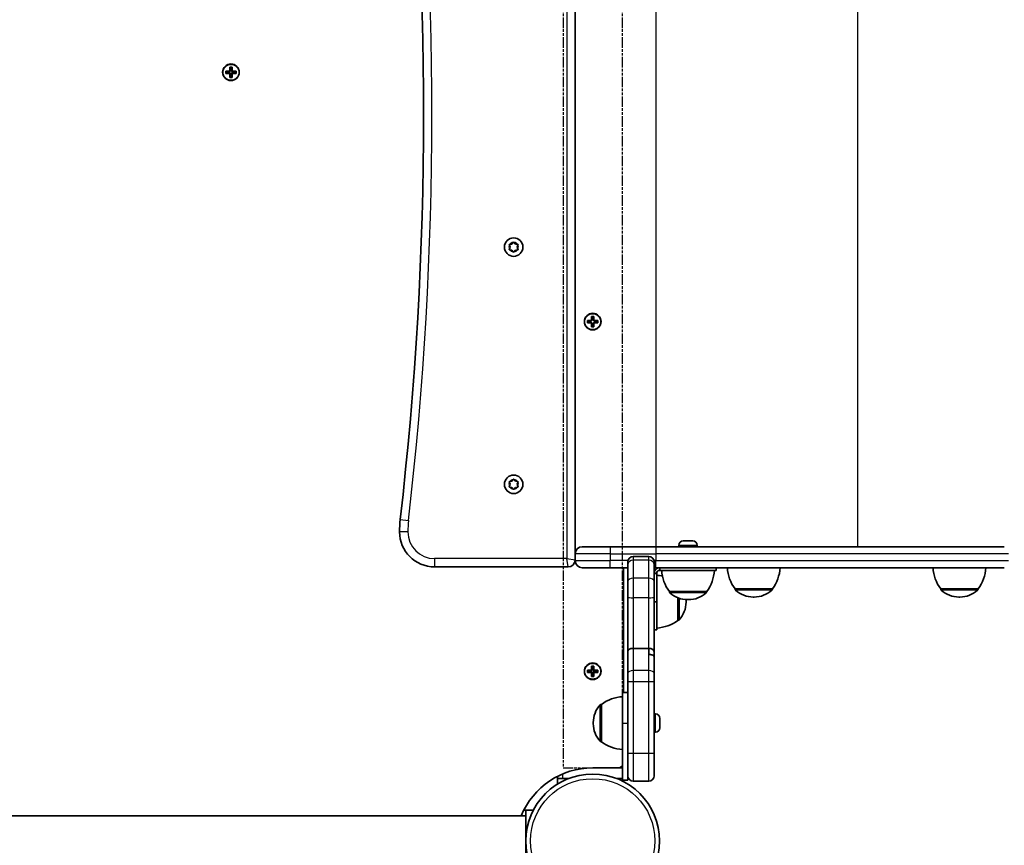
# Model space of a CAD drawing. Units: millimetres. Extents: x -4229 to 4210, y -3302 to 4086.
# Drawn here: x 424 to 985, y -947 to -477 of the extents above; entities that cross this region are included whole.
import ezdxf

# ---------------------------------------------------------------- set-up
doc = ezdxf.new("R2010")
doc.units = ezdxf.units.MM
doc.linetypes.add('DOUBLE_DASH_CHAIN', pattern=[1.2403, 0.6614, -0.0827, 0.1654, -0.0827, 0.1654, -0.0827])
for name, color, linetype, lineweight in [('Odniesienie (ISO)', 7, 'DOUBLE_DASH_CHAIN', 25), ('Widoczne (ISO)', 7, 'Continuous', 35), ('Widoczne wąskie (ISO)', 7, 'Continuous', 25)]:
    doc.layers.add(name, color=color, linetype=linetype, lineweight=lineweight)

msp = doc.modelspace()

# ---------------------------------------------------------------- linework, layer by layer
at = {"layer": 'Odniesienie (ISO)', "ltscale": 9.061835}
for p, q in [((733.84, -161.09), (733.84, -902.89)), ((767.54, -161.09), (767.54, -902.89))]:
    msp.add_line(p, q, dxfattribs=at)
at = {"layer": 'Odniesienie (ISO)', "ltscale": 8.535973}
msp.add_line((733.84, -902.89), (767.54, -902.89), dxfattribs=at)
at = {"layer": 'Widoczne (ISO)'}
for p, q in [((740.69, -781.09), (740.69, -282.89)), ((544.01, -506.29), (544.01, -504.05)), ((544.01, -504.05), (545.41, -504.05)), ((545.22, -504.24), (544.2, -504.24)), ((544.21, -504.24), (544.21, -506.29)), ((545.21, -506.29), (545.21, -504.24)), ((545.41, -504.05), (545.41, -506.29)), ((541.77, -506.29), (544.01, -506.29)), ((541.77, -507.69), (541.77, -506.29)), ((544.01, -507.69), (541.77, -507.69)), ((541.96, -506.48), (541.96, -507.5)), ((544.01, -506.49), (541.96, -506.49)), ((541.96, -507.49), (544.01, -507.49)), ((543.96, -507.49), (543.96, -506.49)), ((544.01, -509.93), (544.01, -507.69)), ((545.41, -509.93), (544.01, -509.93)), ((544.21, -507.69), (544.11, -507.59)), ((545.22, -509.74), (544.2, -509.74)), ((545.21, -506.24), (544.21, -506.24)), ((544.21, -507.69), (544.21, -509.74)), ((545.21, -507.74), (544.21, -507.74)), ((545.21, -506.29), (545.31, -506.39)), ((545.21, -509.74), (545.21, -507.69)), ((545.41, -506.29), (547.65, -506.29)), ((547.46, -506.49), (545.41, -506.49)), ((545.41, -507.49), (547.46, -507.49)), ((547.65, -507.69), (545.41, -507.69)), ((545.41, -507.69), (545.41, -509.93)), ((545.46, -507.49), (545.46, -506.49)), ((547.46, -506.48), (547.46, -507.5)), ((547.65, -506.29), (547.65, -507.69)), ((703.69, -606.49), (703.24, -605.37)), ((703.49, -604.93), (704.69, -604.76)), ((704.85, -604.55), (705.43, -603.81)), ((705.94, -603.81), (706.69, -604.76)), ((706.69, -604.76), (707.88, -604.93)), ((708.13, -605.37), (707.69, -606.49)), ((703.24, -607.61), (703.69, -606.49)), ((704.69, -608.22), (703.49, -608.05)), ((705.43, -609.17), (704.69, -608.22)), ((706.69, -608.22), (705.94, -609.17)), ((707.88, -608.05), (706.69, -608.22)), ((707.69, -606.49), (708.13, -607.61)), ((747.74, -648.19), (749.99, -648.19)), ((747.74, -649.59), (747.74, -648.19)), ((749.99, -649.59), (747.74, -649.59)), ((747.94, -648.38), (747.94, -649.4)), ((749.99, -648.39), (747.94, -648.39)), ((747.94, -649.39), (749.99, -649.39)), ((749.99, -648.19), (749.99, -645.95)), ((749.99, -645.95), (751.38, -645.95)), ((749.99, -651.83), (749.99, -649.59)), ((750.19, -649.59), (750.09, -649.49)), ((751.19, -646.14), (750.18, -646.14)), ((750.19, -646.14), (750.19, -648.19)), ((750.19, -649.59), (750.19, -651.64)), ((751.19, -648.19), (751.19, -646.14)), ((751.19, -648.19), (751.29, -648.29)), ((751.19, -651.64), (751.19, -649.59)), ((751.38, -645.95), (751.38, -648.19)), ((751.38, -648.19), (753.63, -648.19)), ((753.63, -649.59), (751.38, -649.59)), ((751.38, -649.59), (751.38, -651.83)), ((753.44, -648.39), (751.39, -648.39)), ((751.39, -649.39), (753.44, -649.39)), ((753.44, -648.38), (753.44, -649.4)), ((753.63, -648.19), (753.63, -649.59)), ((751.38, -651.83), (749.99, -651.83)), ((751.19, -651.64), (750.18, -651.64)), ((703.49, -739.93), (704.69, -739.76)), ((704.85, -739.55), (705.43, -738.81)), ((705.94, -738.81), (706.69, -739.76)), ((706.69, -739.76), (707.88, -739.93)), ((703.69, -741.49), (703.24, -740.37)), ((703.24, -742.61), (703.69, -741.49)), ((704.69, -743.22), (703.49, -743.05)), ((705.43, -744.17), (704.69, -743.22)), ((706.69, -743.22), (705.94, -744.17)), ((707.88, -743.05), (706.69, -743.22)), ((708.13, -740.37), (707.69, -741.49)), ((707.69, -741.49), (708.13, -742.61)), ((802.3, -773.69), (802.42, -773.69)), ((802.42, -773.69), (802.62, -773.69)), ((802.62, -773.69), (804.41, -773.69)), ((804.41, -773.69), (804.91, -773.69)), ((804.91, -773.69), (806.97, -773.69)), ((806.97, -773.69), (807.28, -773.69)), ((807.28, -773.69), (807.68, -773.69)), ((744.79, -776.99), (760.69, -776.99)), ((786.69, -776.99), (760.69, -776.99)), ((786.69, -776.99), (985.09, -776.99)), ((799.74, -776.25), (799.74, -776.99)), ((810.24, -776.25), (810.24, -776.99)), ((740.69, -781.09), (740.69, -784.89)), ((782.69, -782.58), (773.69, -782.58)), ((660.69, -788.49), (736.69, -788.49)), ((760.69, -788.99), (744.79, -788.99)), ((760.69, -788.99), (770.69, -788.99)), ((768.19, -859.89), (768.19, -788.99)), ((770.69, -787.19), (770.69, -785.58)), ((770.69, -796.83), (770.69, -787.19)), ((785.69, -785.58), (785.69, -787.19)), ((785.69, -787.19), (785.69, -796.83)), ((785.69, -788.99), (786.69, -788.99)), ((985.09, -788.99), (786.69, -788.99)), ((788.69, -788.99), (788.99, -788.99)), ((788.69, -790.49), (788.99, -790.49)), ((788.99, -788.99), (788.99, -790.49)), ((820.99, -788.99), (788.99, -788.99)), ((820.99, -790.49), (788.99, -790.49)), ((801.99, -788.99), (801.99, -788.99)), ((807.99, -788.99), (807.99, -788.99)), ((820.99, -788.99), (820.99, -790.49)), ((787.19, -792.29), (787.19, -791.99)), ((787.19, -792.29), (787.19, -808.29)), ((770.69, -805.75), (770.69, -796.83)), ((785.69, -796.83), (785.69, -805.75)), ((831.74, -800.99), (831.74, -801.05)), ((831.74, -800.99), (853.04, -800.99)), ((853.04, -800.99), (853.04, -801.05)), ((948.87, -800.99), (948.87, -801.05)), ((948.87, -800.99), (970.17, -800.99)), ((970.17, -800.99), (970.17, -801.05)), ((770.69, -836.77), (770.69, -805.75)), ((785.69, -805.75), (785.69, -836.94)), ((794.34, -802.49), (794.34, -802.55)), ((794.34, -802.49), (815.64, -802.49)), ((799.19, -818.94), (799.19, -806.09)), ((804.7, -807.14), (805.28, -807.14)), ((815.64, -802.49), (815.64, -802.55)), ((842.1, -805.64), (842.68, -805.64)), ((959.23, -805.64), (959.81, -805.64)), ((785.69, -808.29), (787.19, -808.29)), ((787.19, -808.29), (787.19, -824.29)), ((803.84, -808.58), (803.84, -808)), ((799.19, -818.94), (799.25, -818.94)), ((785.69, -824.29), (787.19, -824.29)), ((782.69, -834.85), (773.69, -834.85)), ((782.69, -834.85), (782.69, -838.33)), ((770.69, -848.97), (770.69, -836.77)), ((785.69, -839.88), (785.69, -836.94)), ((785.69, -839.88), (785.69, -848.97)), ((749.99, -847.19), (749.99, -844.95)), ((749.99, -844.95), (751.38, -844.95)), ((751.19, -845.14), (750.18, -845.14)), ((750.19, -845.14), (750.19, -847.19)), ((751.19, -847.19), (751.19, -845.14)), ((751.38, -844.95), (751.38, -847.19)), ((747.74, -847.19), (749.99, -847.19)), ((747.74, -848.59), (747.74, -847.19)), ((749.99, -848.59), (747.74, -848.59)), ((747.94, -847.38), (747.94, -848.4)), ((749.99, -847.39), (747.94, -847.39)), ((747.94, -848.39), (749.99, -848.39)), ((749.94, -848.39), (749.94, -847.39)), ((749.99, -850.83), (749.99, -848.59)), ((751.38, -850.83), (749.99, -850.83)), ((750.19, -848.59), (750.09, -848.49)), ((751.19, -850.64), (750.18, -850.64)), ((751.19, -847.14), (750.19, -847.14)), ((750.19, -848.59), (750.19, -850.64)), ((751.19, -848.64), (750.19, -848.64)), ((751.19, -847.19), (751.29, -847.29)), ((751.19, -850.64), (751.19, -848.59)), ((751.38, -847.19), (753.63, -847.19)), ((753.63, -848.59), (751.38, -848.59)), ((751.38, -848.59), (751.38, -850.83)), ((753.44, -847.39), (751.39, -847.39)), ((751.39, -848.39), (753.44, -848.39)), ((751.44, -848.39), (751.44, -847.39)), ((753.44, -847.38), (753.44, -848.4)), ((753.63, -847.19), (753.63, -848.59)), ((770.69, -854.02), (770.69, -848.97)), ((785.69, -848.97), (785.69, -854.02)), ((770.69, -894.77), (770.69, -854.02)), ((785.69, -854.02), (785.69, -894.77)), ((767.69, -859.89), (770.69, -859.89)), ((767.69, -877.39), (767.69, -859.89)), ((755.69, -866.73), (755.62, -866.73)), ((755.69, -866.73), (755.69, -888.03)), ((786.43, -872.13), (785.69, -872.13)), ((751.03, -877.09), (751.03, -877.67)), ((767.69, -877.39), (767.69, -909.89)), ((788.99, -874.69), (788.99, -874.9)), ((788.99, -874.9), (788.99, -875.15)), ((788.99, -875.15), (788.99, -877.06)), ((788.99, -877.06), (788.99, -877.19)), ((788.99, -877.56), (788.99, -879.53)), ((788.99, -879.53), (788.99, -879.8)), ((788.99, -879.8), (788.99, -880.07)), ((786.43, -882.63), (785.69, -882.63)), ((755.69, -888.03), (755.62, -888.03)), ((770.69, -907.42), (770.69, -894.77)), ((785.69, -894.77), (785.69, -907.42)), ((730.69, -907.69), (730.69, -912.06)), ((750.69, -902.89), (765.19, -902.89)), ((770.69, -909.89), (770.69, -907.42)), ((733.69, -908.89), (730.69, -908.89)), ((737.1, -908.89), (733.69, -908.89)), ((767.69, -908.89), (764.27, -908.89)), ((767.69, -909.89), (770.69, -909.89)), ((782.69, -910.42), (773.69, -910.42)), ((712.64, -930.09), (-35.16, -930.09)), ((716.89, -926.94), (711.44, -926.94)), ((712.64, -926.94), (712.64, -929.94)), ((712.64, -929.94), (712.64, -930.09)), ((712.64, -930.09), (712.64, -963.79))]:
    msp.add_line(p, q, dxfattribs=at)
for centre, radius in [((544.71, -506.99), 4.75), ((705.69, -606.49), 5.25), ((750.69, -648.89), 4.75), ((705.69, -741.49), 5.25), ((750.69, -847.89), 4.75), ((750.69, -944.43), 38.05)]:
    msp.add_circle(centre, radius, dxfattribs=at)
for centre, radius, start, end in [((-1345.64, -531.49), 2000, 353.39358, 6.60642), ((704.66, -604.57), 0.189, 278.262, 5.2141), ((704.66, -739.57), 0.189, 278.262, 5.2141), ((700.69, -768.49), 60, 173.3936, 180), ((660.69, -768.49), 20, 180, 270), ((802.3, -776.25), 2.56, 90, 180), ((807.68, -776.25), 2.56, 0, 90), ((744.79, -781.09), 4.1, 90, 180), ((736.69, -784.49), 4, 270, 0), ((744.79, -784.89), 4.1, 180, 270), ((773.69, -785.58), 3, 90, 180), ((782.69, -785.58), 3, 0, 90), ((788.69, -791.99), 3, 90, 180), ((788.69, -791.99), 1.5, 90, 180), ((811.96, -789.31), 22, 183.062, 216.7891), ((798.02, -789.31), 22, 323.2109, 356.938), ((849.36, -787.81), 22, 183.062, 216.7891), ((835.42, -787.81), 22, 323.2109, 356.938), ((966.49, -787.81), 22, 183.062, 216.7891), ((952.55, -787.81), 22, 323.2109, 356.938), ((786.01, -815.26), 22, 78.4904, 86.938), ((832.74, -801.05), 1, 180, 228.0408), ((852.04, -801.05), 1, 311.9592, 0), ((949.87, -801.05), 1, 180, 228.0408), ((969.17, -801.05), 1, 311.9592, 0), ((795.34, -802.55), 1, 180, 228.0408), ((804.7, -792.14), 15, 228.0408, 270), ((788.84, -808), 15, 0, 3.3917), ((805.28, -792.14), 15, 270, 311.9592), ((814.64, -802.55), 1, 311.9592, 0), ((842.1, -790.64), 15, 228.0408, 270), ((842.68, -790.64), 15, 270, 311.9592), ((959.23, -790.64), 15, 228.0408, 270), ((959.81, -790.64), 15, 270, 311.9592), ((788.84, -808.58), 15, 318.0408, 0), ((786.01, -801.32), 22, 273.062, 306.7891), ((799.25, -817.94), 1, 270, 318.0408), ((768.86, -884.35), 22, 93.062, 126.7891), ((766.03, -877.09), 15, 138.0408, 180), ((755.62, -867.73), 1, 90, 138.0408), ((786.43, -874.69), 2.56, 0, 90), ((766.03, -877.67), 15, 180, 221.9592), ((786.43, -880.07), 2.56, 270, 0), ((755.62, -887.03), 1, 221.9592, 270), ((768.86, -870.41), 22, 233.2109, 266.938), ((765.19, -899.89), 3, 270, 326.4427), ((750.69, -946.94), 44.05, 90, 157.5101), ((773.69, -907.42), 3, 180, 270), ((782.69, -907.42), 3, 270, 0)]:
    msp.add_arc(centre, radius, start, end, dxfattribs=at)
for points in [[(544.01, -504.05), (544.07, -504.11), (544.14, -504.18), (544.2, -504.24)], [(545.41, -504.05), (545.35, -504.11), (545.28, -504.18), (545.22, -504.24)], [(541.77, -506.29), (541.83, -506.35), (541.9, -506.42), (541.96, -506.48)], [(541.77, -507.69), (541.83, -507.62), (541.9, -507.56), (541.96, -507.5)], [(544.01, -506.29), (544.04, -506.32), (544.08, -506.36), (544.11, -506.39)], [(544.01, -507.69), (544.04, -507.65), (544.08, -507.62), (544.11, -507.59)], [(544.2, -509.74), (544.14, -509.8), (544.07, -509.87), (544.01, -509.93)], [(545.22, -509.74), (545.28, -509.8), (545.35, -509.87), (545.41, -509.93)], [(545.41, -506.29), (545.38, -506.32), (545.34, -506.36), (545.31, -506.39)], [(545.41, -507.69), (545.38, -507.65), (545.34, -507.62), (545.31, -507.59)], [(547.46, -506.48), (547.52, -506.42), (547.59, -506.35), (547.65, -506.29)], [(547.46, -507.5), (547.52, -507.56), (547.59, -507.62), (547.65, -507.69)], [(703.09, -604.99), (703.23, -604.97), (703.36, -604.95), (703.49, -604.93)], [(703.24, -605.37), (703.19, -605.25), (703.14, -605.12), (703.09, -604.99)], [(705.43, -603.81), (705.51, -603.71), (705.6, -603.6), (705.69, -603.49)], [(705.69, -603.49), (705.77, -603.6), (705.86, -603.71), (705.94, -603.81)], [(707.88, -604.93), (708.01, -604.95), (708.14, -604.97), (708.28, -604.99)], [(708.28, -604.99), (708.23, -605.12), (708.18, -605.25), (708.13, -605.37)], [(703.09, -607.99), (703.14, -607.86), (703.19, -607.73), (703.24, -607.61)], [(703.49, -608.05), (703.36, -608.03), (703.23, -608.01), (703.09, -607.99)], [(705.69, -609.49), (705.6, -609.38), (705.51, -609.27), (705.43, -609.17)], [(705.94, -609.17), (705.86, -609.27), (705.77, -609.38), (705.69, -609.49)], [(708.28, -607.99), (708.14, -608.01), (708.01, -608.03), (707.88, -608.05)], [(708.13, -607.61), (708.18, -607.73), (708.23, -607.86), (708.28, -607.99)], [(747.74, -648.19), (747.81, -648.25), (747.87, -648.32), (747.94, -648.38)], [(747.74, -649.59), (747.81, -649.52), (747.87, -649.46), (747.94, -649.4)], [(749.99, -645.95), (750.05, -646.01), (750.11, -646.08), (750.18, -646.14)], [(749.99, -648.19), (750.02, -648.22), (750.05, -648.26), (750.09, -648.29)], [(749.99, -649.59), (750.02, -649.55), (750.05, -649.52), (750.09, -649.49)], [(751.38, -645.95), (751.32, -646.01), (751.26, -646.08), (751.19, -646.14)], [(751.38, -648.19), (751.35, -648.22), (751.32, -648.26), (751.29, -648.29)], [(751.38, -649.59), (751.35, -649.55), (751.32, -649.52), (751.29, -649.49)], [(753.44, -648.38), (753.5, -648.32), (753.56, -648.25), (753.63, -648.19)], [(753.44, -649.4), (753.5, -649.46), (753.56, -649.52), (753.63, -649.59)], [(750.18, -651.64), (750.11, -651.7), (750.05, -651.77), (749.99, -651.83)], [(751.19, -651.64), (751.26, -651.7), (751.32, -651.77), (751.38, -651.83)], [(703.09, -739.99), (703.23, -739.97), (703.36, -739.95), (703.49, -739.93)], [(703.24, -740.37), (703.19, -740.25), (703.14, -740.12), (703.09, -739.99)], [(705.43, -738.81), (705.51, -738.71), (705.6, -738.6), (705.69, -738.49)], [(705.69, -738.49), (705.77, -738.6), (705.86, -738.71), (705.94, -738.81)], [(707.88, -739.93), (708.01, -739.95), (708.14, -739.97), (708.28, -739.99)], [(708.28, -739.99), (708.23, -740.12), (708.18, -740.25), (708.13, -740.37)], [(703.09, -742.99), (703.14, -742.86), (703.19, -742.73), (703.24, -742.61)], [(703.49, -743.05), (703.36, -743.03), (703.23, -743.01), (703.09, -742.99)], [(705.69, -744.49), (705.6, -744.38), (705.51, -744.27), (705.43, -744.17)], [(705.94, -744.17), (705.86, -744.27), (705.77, -744.38), (705.69, -744.49)], [(708.28, -742.99), (708.14, -743.01), (708.01, -743.03), (707.88, -743.05)], [(708.13, -742.61), (708.18, -742.73), (708.23, -742.86), (708.28, -742.99)], [(802.23, -773.71), (802.29, -773.69), (802.36, -773.69), (802.42, -773.69)], [(802.62, -773.69), (802.5, -773.69), (802.36, -773.69), (802.23, -773.71)], [(804.62, -773.71), (804.55, -773.69), (804.48, -773.69), (804.41, -773.69)], [(804.91, -773.69), (804.82, -773.69), (804.72, -773.69), (804.62, -773.71)], [(807.38, -773.71), (807.24, -773.69), (807.1, -773.69), (806.97, -773.69)], [(807.28, -773.69), (807.31, -773.69), (807.35, -773.69), (807.38, -773.71)], [(749.99, -844.95), (750.05, -845.01), (750.11, -845.08), (750.18, -845.14)], [(751.38, -844.95), (751.32, -845.01), (751.26, -845.08), (751.19, -845.14)], [(747.74, -847.19), (747.81, -847.25), (747.87, -847.32), (747.94, -847.38)], [(747.74, -848.59), (747.81, -848.52), (747.87, -848.46), (747.94, -848.4)], [(749.99, -847.19), (750.02, -847.22), (750.05, -847.26), (750.09, -847.29)], [(749.99, -848.59), (750.02, -848.55), (750.05, -848.52), (750.09, -848.49)], [(750.18, -850.64), (750.11, -850.7), (750.05, -850.77), (749.99, -850.83)], [(751.19, -850.64), (751.26, -850.7), (751.32, -850.77), (751.38, -850.83)], [(751.38, -847.19), (751.35, -847.22), (751.32, -847.26), (751.29, -847.29)], [(751.38, -848.59), (751.35, -848.55), (751.32, -848.52), (751.29, -848.49)], [(753.44, -847.38), (753.5, -847.32), (753.56, -847.25), (753.63, -847.19)], [(753.44, -848.4), (753.5, -848.46), (753.56, -848.52), (753.63, -848.59)], [(788.97, -874.74), (788.98, -874.8), (788.99, -874.85), (788.99, -874.9)], [(788.99, -875.15), (788.99, -875.02), (788.98, -874.88), (788.97, -874.74)], [(788.97, -877.3), (788.98, -877.22), (788.99, -877.14), (788.99, -877.06)], [(788.99, -877.56), (788.99, -877.48), (788.98, -877.39), (788.97, -877.3)], [(788.97, -879.94), (788.98, -879.8), (788.99, -879.66), (788.99, -879.53)], [(788.99, -879.8), (788.99, -879.84), (788.98, -879.89), (788.97, -879.94)], [(788.99, -877.19), (788.99, -877.25), (788.98, -877.31), (788.98, -877.38)]]:
    msp.add_open_spline(points, degree=3, dxfattribs=at)
for points, weights in [([(544.11, -506.39), (544.06, -506.44), (544.01, -506.49)], [0.999996436383, 0.99999640934, 1]), ([(544.01, -507.49), (544.06, -507.54), (544.11, -507.59)], [1, 0.999996409341, 0.999996436384]), ([(544.21, -506.29), (544.16, -506.34), (544.11, -506.39)], [1, 0.999996409343, 0.999996436386]), ([(545.21, -507.69), (545.26, -507.64), (545.31, -507.59)], [1, 0.999996409343, 0.999996436386]), ([(545.41, -506.49), (545.36, -506.44), (545.31, -506.39)], [1, 0.999996409341, 0.999996436384]), ([(545.31, -507.59), (545.36, -507.54), (545.41, -507.49)], [0.999996436385, 0.999996409341, 1]), ([(750.09, -648.29), (750.03, -648.34), (749.99, -648.39)], [0.999996436383, 0.99999640934, 1]), ([(749.99, -649.39), (750.03, -649.44), (750.09, -649.49)], [1, 0.999996409341, 0.999996436384]), ([(750.19, -648.19), (750.14, -648.24), (750.09, -648.29)], [1, 0.999996409343, 0.999996436386]), ([(751.19, -649.59), (751.23, -649.54), (751.29, -649.49)], [1, 0.999996409343, 0.999996436386]), ([(751.39, -648.39), (751.34, -648.34), (751.29, -648.29)], [1, 0.999996409341, 0.999996436384]), ([(751.29, -649.49), (751.34, -649.44), (751.39, -649.39)], [0.999996436385, 0.999996409341, 1]), ([(750.09, -847.29), (750.03, -847.34), (749.99, -847.39)], [0.999996436383, 0.99999640934, 1]), ([(749.99, -848.39), (750.03, -848.44), (750.09, -848.49)], [1, 0.999996409341, 0.999996436384]), ([(750.19, -847.19), (750.14, -847.24), (750.09, -847.29)], [1, 0.999996409343, 0.999996436386]), ([(751.19, -848.59), (751.23, -848.54), (751.29, -848.49)], [1, 0.999996409343, 0.999996436386]), ([(751.39, -847.39), (751.34, -847.34), (751.29, -847.29)], [1, 0.999996409341, 0.999996436384]), ([(751.29, -848.49), (751.34, -848.44), (751.39, -848.39)], [0.999996436385, 0.999996409341, 1])]:
    msp.add_rational_spline(points, weights, degree=2, dxfattribs=at)
for points, knots in [([(770.69, -836.77), (770.69, -836.77), (770.69, -836.76), (770.69, -836.53), (770.74, -836.3), (770.97, -835.88), (771.13, -835.68), (771.56, -835.36), (771.81, -835.22), (772.35, -835.02), (772.61, -834.95), (773.15, -834.87), (773.42, -834.85), (773.69, -834.85)], [-1.2214284, -1.2214284, -1.2214284, -1.2214284, -1.2201659, -1.2201659, -1.0596443, -1.0596443, -0.9140307, -0.9140307, -0.7861018, -0.7861018, -0.6920202, -0.6920202, -0.6100829, -0.6100829, -0.6100829, -0.6100829]), ([(782.69, -834.85), (782.94, -834.85), (783.19, -834.87), (783.7, -834.96), (783.95, -835.03), (784.48, -835.24), (784.74, -835.4), (785.24, -835.8), (785.46, -836.08), (785.65, -836.57), (785.69, -836.76), (785.69, -836.94)], [0, 0, 0, 0, 0.0760531, 0.0760531, 0.1650052, 0.1650052, 0.2908456, 0.2908456, 0.4747904, 0.4747904, 0.584643, 0.584643, 0.584643, 0.584643]), ([(785.69, -839.88), (785.69, -839.7), (785.63, -839.52), (785.37, -839.14), (785.15, -838.96), (784.59, -838.66), (784.28, -838.55), (783.73, -838.42), (783.53, -838.38), (783.11, -838.34), (782.9, -838.33), (782.69, -838.33)], [0.5206166, 0.5206166, 0.5206166, 0.5206166, 0.6415654, 0.6415654, 0.7796494, 0.7796494, 0.8989195, 0.8989195, 0.9638965, 0.9638965, 1.0281323, 1.0281323, 1.0281323, 1.0281323])]:
    msp.add_open_spline(points, degree=3, knots=knots, dxfattribs=at)
at = {"layer": 'Widoczne wąskie (ISO)'}
for p, q in [((735.94, -279.24), (735.94, -783.74)), ((786.69, -286.99), (786.69, -776.99)), ((901.4, -286.99), (901.4, -776.99)), ((749.59, -649.39), (749.59, -648.39)), ((750.19, -647.79), (751.19, -647.79)), ((751.19, -649.99), (750.19, -649.99)), ((751.79, -648.39), (751.79, -649.39)), ((641.08, -761.59), (645.8, -762.13)), ((645.44, -768.49), (640.69, -768.49)), ((760.69, -776.99), (760.69, -781.09)), ((786.69, -776.99), (786.69, -781.09)), ((810.24, -776.25), (799.74, -776.25)), ((660.69, -783.74), (660.69, -788.49)), ((735.94, -783.74), (660.69, -783.74)), ((735.94, -783.74), (740.69, -784.49)), ((736.69, -788.49), (735.94, -783.74)), ((760.69, -781.09), (740.69, -781.09)), ((740.69, -784.89), (760.69, -784.89)), ((760.69, -781.09), (786.69, -781.09)), ((760.69, -781.09), (760.69, -784.89)), ((770.77, -784.89), (760.69, -784.89)), ((760.69, -788.99), (760.69, -784.89)), ((773.69, -782.58), (773.69, -784.72)), ((773.69, -784.72), (773.69, -794.93)), ((782.69, -784.72), (773.69, -784.72)), ((782.69, -784.72), (782.69, -782.58)), ((782.69, -794.93), (782.69, -784.72)), ((786.69, -784.89), (785.6, -784.89)), ((987.44, -781.09), (786.69, -781.09)), ((786.69, -781.09), (786.69, -784.89)), ((786.69, -784.89), (987.44, -784.89)), ((786.69, -788.99), (786.69, -784.89)), ((788.69, -788.99), (788.69, -790.49)), ((773.69, -794.93), (773.69, -806.08)), ((782.69, -794.93), (773.69, -794.93)), ((782.69, -806.08), (782.69, -794.93)), ((787.19, -791.99), (785.69, -791.99)), ((785.69, -792.29), (787.19, -792.29)), ((831.74, -801.05), (853.04, -801.05)), ((948.87, -801.05), (970.17, -801.05)), ((773.69, -806.08), (773.69, -834.85)), ((782.69, -806.08), (773.69, -806.08)), ((782.69, -834.85), (782.69, -806.08)), ((794.34, -802.55), (815.64, -802.55)), ((815.31, -803.3), (794.67, -803.3)), ((799.25, -818.94), (799.25, -806.12)), ((799.99, -806.38), (799.99, -818.61)), ((852.71, -801.8), (832.07, -801.8)), ((969.84, -801.8), (949.2, -801.8)), ((773.69, -834.85), (773.69, -847.54)), ((782.69, -847.54), (782.69, -838.33)), ((773.69, -847.54), (773.69, -853.85)), ((782.69, -847.54), (773.69, -847.54)), ((782.69, -853.85), (782.69, -847.54)), ((773.69, -853.85), (773.69, -894.6)), ((782.69, -853.85), (773.69, -853.85)), ((782.69, -894.6), (782.69, -853.85)), ((754.88, -887.7), (754.88, -867.06)), ((755.62, -866.73), (755.62, -888.03)), ((786.43, -882.63), (786.43, -872.13)), ((767.69, -877.39), (770.69, -877.39)), ((773.69, -894.6), (773.69, -910.42)), ((782.69, -894.6), (773.69, -894.6)), ((782.69, -910.42), (782.69, -894.6)), ((733.69, -908.89), (733.69, -906.3)), ((710.05, -929.94), (712.64, -929.94))]:
    msp.add_line(p, q, dxfattribs=at)
for centre, radius in [((544.71, -506.99), 4.49), ((750.69, -648.89), 4.49), ((750.69, -847.89), 4.49), ((750.69, -944.43), 35.4)]:
    msp.add_circle(centre, radius, dxfattribs=at)
for centre, radius, start, end in [((-1345.64, -531.49), 2004.75, 353.39358, 6.60642), ((705.69, -606.49), 2.69, 155.4174, 204.5826), ((705.69, -606.49), 2.69, 95.4174, 144.5826), ((705.69, -606.49), 2.69, 35.4174, 84.5826), ((705.69, -606.49), 2.69, 335.4174, 24.5826), ((705.69, -606.49), 2.69, 215.4174, 264.5826), ((705.69, -606.49), 2.69, 275.4174, 324.5826), ((705.69, -741.49), 2.69, 95.4174, 144.5826), ((705.69, -741.49), 2.69, 35.4174, 84.5826), ((705.69, -741.49), 2.69, 155.4174, 204.5826), ((705.69, -741.49), 2.69, 215.4174, 264.5826), ((705.69, -741.49), 2.69, 275.4174, 324.5826), ((705.69, -741.49), 2.69, 335.4174, 24.5826), ((700.69, -768.49), 55.25, 173.3936, 180), ((660.69, -768.49), 15.25, 180, 270)]:
    msp.add_arc(centre, radius, start, end, dxfattribs=at)
for centre, major_axis, ratio, start_param, end_param in [((773.69, -787.19), (-3, 0), 0.821695, 4.712389, 6.283185), ((782.69, -787.19), (3, 0), 0.821695, 0, 1.570796), ((773.69, -796.83), (-3, 0), 0.63345, 4.712389, 6.283185), ((782.69, -796.83), (3, 0), 0.63345, 0, 1.570796), ((773.69, -805.75), (-3, 0), 0.110024, 0, 1.570796), ((782.69, -805.75), (3, 0), 0.110024, 4.712389, 6.283185), ((773.69, -848.97), (-3, 0), 0.476497, 4.712389, 6.283185), ((782.69, -848.97), (3, 0), 0.476497, 0, 1.570796), ((773.69, -854.02), (-3, 0), 0.055686, 4.712389, 6.283185), ((782.69, -854.02), (3, 0), 0.055686, 0, 1.570796), ((773.69, -894.77), (-3, 0), 0.054476, 4.712389, 6.283185), ((782.69, -894.77), (3, 0), 0.054476, 0, 1.570796)]:
    msp.add_ellipse(centre, major_axis=major_axis, ratio=ratio, start_param=start_param, end_param=end_param, dxfattribs=at)

doc.saveas('drawing.dxf')
